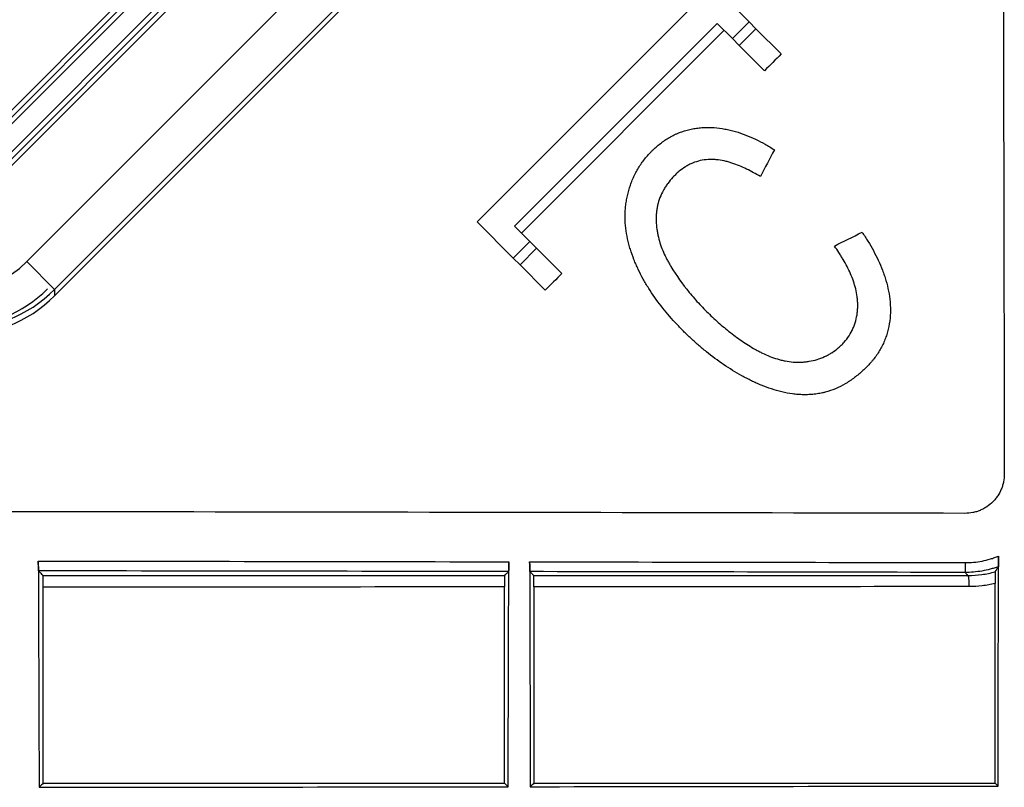
# Model space of a CAD drawing. Units: inches. Extents: x 0 to 7518, y 0 to 5362.
# Drawn here: x 2558 to 2609, y 3625 to 3664 of the extents above; entities that cross this region are included whole.
import ezdxf

# ---------------------------------------------------------------- set-up
doc = ezdxf.new("R2010")
doc.units = ezdxf.units.IN
doc.header["$MEASUREMENT"] = 0
doc.layers.add('LG-Product', color=3, linetype='Continuous')

msp = doc.modelspace()

# ---------------------------------------------------------------- linework, layer by layer
at = {"layer": 'LG-Product', "linetype": 'Continuous'}
for p, q in [((2555.721, 3657.426), (2590.228, 3691.933)), ((2555.898, 3657.25), (2590.404, 3691.756)), ((2590.581, 3691.58), (2556.074, 3657.073)), ((2557.135, 3656.719), (2590.935, 3690.519)), ((2557.312, 3656.542), (2591.112, 3690.342)), ((2591.288, 3690.165), (2557.489, 3656.366)), ((2558.724, 3651.938), (2595.716, 3688.93)), ((2560.137, 3650.201), (2597.453, 3687.517)), ((2597.129, 3687.517), (2560.137, 3650.525)), ((2560.137, 3650.201), (2597.453, 3687.517)), ((2581.672, 3653.961), (2593.692, 3665.982)), ((2593.692, 3665.982), (2595.53, 3664.145)), ((2583.581, 3653.749), (2593.905, 3664.073)), ((2594.682, 3663.296), (2593.905, 3664.073)), ((2594.682, 3663.296), (2595.53, 3664.145)), ((2595.53, 3664.145), (2595.875, 3663.799)), ((2594.258, 3663.72), (2583.934, 3653.396)), ((2595.875, 3663.799), (2595.027, 3662.951)), ((2595.875, 3663.799), (2597.162, 3662.513)), ((2595.027, 3662.951), (2594.682, 3663.296)), ((2596.317, 3661.661), (2595.027, 3662.951)), ((2583.509, 3652.124), (2581.672, 3653.961)), ((2583.581, 3653.749), (2584.358, 3652.972)), ((2583.509, 3652.124), (2584.358, 3652.972)), ((2584.703, 3652.627), (2583.854, 3651.779)), ((2584.358, 3652.972), (2584.703, 3652.627)), ((2584.703, 3652.627), (2585.993, 3651.337)), ((2583.854, 3651.779), (2583.509, 3652.124)), ((2558.724, 3651.938), (2560.137, 3650.525)), ((2585.141, 3650.492), (2583.854, 3651.779)), ((2560.137, 3650.525), (2560.137, 3650.201)), ((2560.137, 3650.201), (2560.137, 3650.201)), ((2606.533, 3636.613), (2606.532, 3636.113))]:
    msp.add_line(p, q, dxfattribs=at)
for centre, major_axis, ratio, start_param, end_param in [((2555.19, 3655.48), (0, -5.006), 0.998783, 5.498396, 7.067974), ((2555.19, 3655.48), (0, 7.004), 0.999478, 2.356803, 3.926382), ((2555.19, 3655.159), (0, -6.508), 0.998783, 5.498396, 7.067974), ((2555.19, 3655.159), (0, 7.007), 0.998956, 2.356803, 3.926382), ((2606.688, 3635.456), (0, 0.5), 0.111636, 4.586352, 6.265622)]:
    msp.add_ellipse(centre, major_axis=major_axis, ratio=ratio, start_param=start_param, end_param=end_param, dxfattribs=at)
for points in [[(2608.426, 3710.99), (2608.449, 3687.702), (2608.484, 3664.414), (2608.532, 3641.126)], [(2597.162, 3662.513), (2596.88, 3662.229), (2596.599, 3661.945), (2596.317, 3661.661)], [(2596.818, 3657.633), (2596.579, 3657.177), (2596.34, 3656.722), (2596.102, 3656.266)], [(2599.873, 3652.733), (2600.345, 3652.967), (2600.816, 3653.202), (2601.288, 3653.437)], [(2585.993, 3651.337), (2585.709, 3651.055), (2585.425, 3650.774), (2585.141, 3650.492)], [(2606.528, 3639.122), (2583.24, 3639.17), (2559.952, 3639.205), (2536.664, 3639.228)], [(2559.309, 3636.693), (2567.3, 3636.682), (2575.292, 3636.67), (2583.283, 3636.657)], [(2584.346, 3636.655), (2591.741, 3636.642), (2599.137, 3636.628), (2606.533, 3636.613)], [(2583.273, 3636.157), (2575.288, 3636.17), (2567.304, 3636.182), (2559.319, 3636.193)], [(2606.532, 3636.113), (2599.14, 3636.128), (2591.748, 3636.142), (2584.356, 3636.155)], [(2608.073, 3636.151), (2608.125, 3636.233), (2608.177, 3636.317), (2608.228, 3636.406)], [(2584.553, 3635.958), (2591.939, 3635.957), (2599.317, 3635.956), (2606.689, 3635.956)], [(2608.063, 3635.555), (2607.846, 3635.501), (2607.409, 3635.42), (2606.966, 3635.393), (2606.743, 3635.393)], [(2608.063, 3625.387), (2608.063, 3628.774), (2608.063, 3632.163), (2608.063, 3635.555)], [(2559.563, 3625.387), (2559.563, 3628.707), (2559.563, 3632.032), (2559.563, 3635.363)], [(2583.063, 3625.387), (2583.063, 3628.713), (2583.063, 3632.042), (2583.063, 3635.376)], [(2606.743, 3635.393), (2599.357, 3635.387), (2591.964, 3635.382), (2584.563, 3635.377)], [(2584.563, 3635.377), (2584.563, 3632.043), (2584.563, 3628.713), (2584.563, 3625.387)], [(2559.351, 3625.173), (2567.317, 3625.181), (2575.283, 3625.191), (2583.248, 3625.201)], [(2584.38, 3625.203), (2592.324, 3625.213), (2600.268, 3625.225), (2608.212, 3625.238)], [(2584.563, 3625.387), (2592.402, 3625.387), (2600.236, 3625.387), (2608.063, 3625.387)]]:
    msp.add_open_spline(points, degree=3, dxfattribs=at)
for points, knots in [([(2601.288, 3653.437), (2601.391, 3653.285), (2601.49, 3653.13), (2601.682, 3652.818), (2601.773, 3652.66), (2601.948, 3652.338), (2602.03, 3652.175), (2602.185, 3651.843), (2602.257, 3651.675), (2602.356, 3651.417), (2602.388, 3651.33), (2602.447, 3651.155), (2602.476, 3651.066), (2602.554, 3650.799), (2602.598, 3650.62), (2602.668, 3650.258), (2602.694, 3650.075), (2602.718, 3649.799), (2602.724, 3649.706), (2602.727, 3649.566), (2602.728, 3649.519), (2602.728, 3649.426), (2602.727, 3649.379), (2602.72, 3649.147), (2602.703, 3648.962), (2602.644, 3648.596), (2602.602, 3648.415), (2602.532, 3648.191), (2602.517, 3648.146), (2602.486, 3648.058), (2602.437, 3647.926), (2602.381, 3647.798), (2602.26, 3647.547), (2602.167, 3647.386), (2602.011, 3647.154), (2601.956, 3647.078), (2601.869, 3646.967), (2601.84, 3646.93), (2601.78, 3646.858), (2601.688, 3646.751), (2601.592, 3646.649), (2601.461, 3646.517), (2601.394, 3646.453), (2601.189, 3646.264), (2601.046, 3646.144), (2600.823, 3645.976), (2600.747, 3645.922), (2600.63, 3645.844), (2600.59, 3645.818), (2600.51, 3645.768), (2600.31, 3645.647), (2600.102, 3645.542), (2599.759, 3645.398), (2599.584, 3645.337), (2599.38, 3645.284), (2599.357, 3645.278), (2599.311, 3645.267), (2599.288, 3645.261), (2599.22, 3645.246), (2599.082, 3645.218), (2598.944, 3645.198), (2598.76, 3645.177), (2598.668, 3645.17), (2598.483, 3645.162), (2598.298, 3645.16), (2598.112, 3645.169), (2597.973, 3645.179), (2597.926, 3645.184), (2597.834, 3645.193), (2597.788, 3645.199), (2597.558, 3645.229), (2597.377, 3645.263), (2597.019, 3645.347), (2596.843, 3645.397), (2596.494, 3645.512), (2596.321, 3645.576), (2596.108, 3645.664), (2596.065, 3645.682), (2595.98, 3645.719), (2595.854, 3645.775), (2595.729, 3645.833), (2595.564, 3645.914), (2595.483, 3645.955), (2595.32, 3646.04), (2594.918, 3646.256), (2594.221, 3646.685), (2593.635, 3647.118), (2593.209, 3647.462), (2593.069, 3647.579), (2592.862, 3647.76), (2592.793, 3647.821), (2592.657, 3647.944), (2592.59, 3648.007), (2592.39, 3648.195), (2592.259, 3648.323), (2592.002, 3648.583), (2591.876, 3648.714), (2591.506, 3649.117), (2591.269, 3649.394), (2590.821, 3649.969), (2590.609, 3650.267), (2590.364, 3650.656), (2590.316, 3650.735), (2590.222, 3650.893), (2590.085, 3651.132), (2589.959, 3651.376), (2589.842, 3651.624), (2589.804, 3651.708), (2589.731, 3651.876), (2589.696, 3651.96), (2589.595, 3652.216), (2589.533, 3652.39), (2589.465, 3652.61), (2589.451, 3652.655), (2589.426, 3652.744), (2589.389, 3652.877), (2589.357, 3653.011), (2589.298, 3653.281), (2589.267, 3653.461), (2589.225, 3653.826), (2589.212, 3654.009), (2589.21, 3654.241), (2589.21, 3654.287), (2589.212, 3654.38), (2589.214, 3654.427), (2589.221, 3654.567), (2589.231, 3654.705), (2589.248, 3654.843), (2589.261, 3654.934), (2589.268, 3654.98), (2589.291, 3655.116), (2589.308, 3655.206), (2589.368, 3655.475), (2589.417, 3655.653), (2589.508, 3655.916), (2589.541, 3656.003), (2589.594, 3656.132), (2589.613, 3656.175), (2589.652, 3656.261), (2589.751, 3656.473), (2589.958, 3656.836), (2590.18, 3657.133), (2590.361, 3657.346), (2590.424, 3657.415), (2590.521, 3657.517), (2590.554, 3657.551), (2590.621, 3657.617), (2590.654, 3657.649), (2590.825, 3657.809), (2590.968, 3657.928), (2591.269, 3658.145), (2591.426, 3658.244), (2591.633, 3658.353), (2591.674, 3658.374), (2591.738, 3658.405), (2591.759, 3658.415), (2591.802, 3658.435), (2591.909, 3658.483), (2592.018, 3658.525), (2592.28, 3658.618), (2592.459, 3658.665), (2592.731, 3658.718), (2592.868, 3658.739), (2593.007, 3658.754), (2593.1, 3658.762), (2593.147, 3658.765), (2593.286, 3658.772), (2593.379, 3658.774), (2593.564, 3658.771), (2593.656, 3658.768), (2593.931, 3658.748), (2594.114, 3658.725), (2594.385, 3658.675), (2594.521, 3658.646), (2594.656, 3658.612), (2594.745, 3658.589), (2594.79, 3658.577), (2595.012, 3658.512), (2595.186, 3658.453), (2595.527, 3658.321), (2595.695, 3658.248), (2596.024, 3658.091), (2596.186, 3658.006), (2596.505, 3657.827), (2596.663, 3657.732), (2596.818, 3657.633)], [0, 0, 0, 0, 0.015625, 0.015625, 0.03125, 0.03125, 0.046875, 0.046875, 0.0625, 0.0625, 0.070312, 0.070312, 0.078125, 0.078125, 0.09375, 0.09375, 0.109375, 0.109375, 0.117188, 0.117188, 0.121094, 0.121094, 0.125, 0.125, 0.140625, 0.140625, 0.15625, 0.15625, 0.160156, 0.160156, 0.164063, 0.171875, 0.171875, 0.1875, 0.1875, 0.195312, 0.195312, 0.199219, 0.199219, 0.203125, 0.210937, 0.210937, 0.21875, 0.21875, 0.234375, 0.234375, 0.242187, 0.242187, 0.246094, 0.246094, 0.25, 0.265625, 0.265625, 0.28125, 0.28125, 0.283203, 0.283203, 0.285156, 0.285156, 0.289062, 0.296875, 0.296875, 0.304687, 0.304687, 0.3125, 0.320312, 0.320312, 0.324219, 0.324219, 0.328125, 0.328125, 0.34375, 0.34375, 0.359375, 0.359375, 0.375, 0.375, 0.378906, 0.378906, 0.382812, 0.390625, 0.390625, 0.398437, 0.398437, 0.40625, 0.4375, 0.46875, 0.46875, 0.484375, 0.484375, 0.492187, 0.492187, 0.5, 0.5, 0.515625, 0.515625, 0.53125, 0.53125, 0.5625, 0.5625, 0.59375, 0.59375, 0.601562, 0.601562, 0.609375, 0.625, 0.625, 0.632812, 0.632812, 0.640625, 0.640625, 0.65625, 0.65625, 0.660156, 0.660156, 0.664062, 0.671875, 0.671875, 0.6875, 0.6875, 0.703125, 0.703125, 0.707031, 0.707031, 0.710937, 0.710937, 0.71875, 0.722656, 0.722656, 0.726562, 0.726562, 0.734375, 0.734375, 0.75, 0.75, 0.757812, 0.757812, 0.761719, 0.761719, 0.765625, 0.78125, 0.796875, 0.796875, 0.804687, 0.804687, 0.808594, 0.808594, 0.8125, 0.8125, 0.828125, 0.828125, 0.84375, 0.84375, 0.847656, 0.847656, 0.849609, 0.849609, 0.851562, 0.859375, 0.859375, 0.875, 0.875, 0.882812, 0.886719, 0.886719, 0.890625, 0.890625, 0.898437, 0.898437, 0.90625, 0.90625, 0.921875, 0.921875, 0.929688, 0.933594, 0.933594, 0.9375, 0.9375, 0.953125, 0.953125, 0.96875, 0.96875, 0.984375, 0.984375, 1, 1, 1, 1]), ([(2596.102, 3656.266), (2595.988, 3656.336), (2595.872, 3656.403), (2595.638, 3656.533), (2595.52, 3656.595), (2595.28, 3656.712), (2595.158, 3656.768), (2594.909, 3656.87), (2594.783, 3656.918), (2594.621, 3656.97), (2594.589, 3656.98), (2594.524, 3657), (2594.491, 3657.009), (2594.392, 3657.037), (2594.326, 3657.053), (2594.126, 3657.097), (2593.992, 3657.119), (2593.789, 3657.137), (2593.72, 3657.141), (2593.618, 3657.143), (2593.583, 3657.143), (2593.514, 3657.142), (2593.342, 3657.135), (2593.039, 3657.093), (2592.778, 3657.011), (2592.618, 3656.945), (2592.586, 3656.931), (2592.523, 3656.902), (2592.43, 3656.856), (2592.34, 3656.805), (2592.165, 3656.696), (2592.054, 3656.615), (2591.922, 3656.503), (2591.895, 3656.48), (2591.844, 3656.433), (2591.819, 3656.409), (2591.769, 3656.361), (2591.744, 3656.337), (2591.696, 3656.288), (2591.672, 3656.263), (2591.555, 3656.137), (2591.467, 3656.032), (2591.345, 3655.866), (2591.306, 3655.81), (2591.231, 3655.694), (2591.195, 3655.635), (2591.026, 3655.331), (2590.928, 3655.076), (2590.852, 3654.743), (2590.832, 3654.642), (2590.818, 3654.54), (2590.81, 3654.471), (2590.807, 3654.437), (2590.798, 3654.334), (2590.794, 3654.266), (2590.791, 3654.129), (2590.792, 3653.925), (2590.81, 3653.722), (2590.838, 3653.519), (2590.849, 3653.452), (2590.874, 3653.318), (2590.889, 3653.25), (2590.937, 3653.051), (2590.975, 3652.921), (2591.062, 3652.665), (2591.111, 3652.539), (2591.219, 3652.292), (2591.277, 3652.17), (2591.372, 3651.99), (2591.421, 3651.901), (2591.472, 3651.813), (2591.507, 3651.754), (2591.524, 3651.725), (2591.823, 3651.23), (2592.136, 3650.789), (2592.647, 3650.163), (2592.825, 3649.96), (2593.103, 3649.664), (2593.197, 3649.567), (2593.389, 3649.375), (2593.486, 3649.281), (2593.782, 3649), (2593.983, 3648.818), (2594.396, 3648.468), (2594.607, 3648.299), (2595.042, 3647.977), (2595.265, 3647.824), (2595.611, 3647.608), (2595.728, 3647.538), (2595.907, 3647.438), (2595.967, 3647.405), (2596.087, 3647.342), (2596.148, 3647.311), (2596.331, 3647.222), (2596.455, 3647.167), (2596.708, 3647.067), (2596.836, 3647.021), (2597, 3646.972), (2597.033, 3646.962), (2597.099, 3646.944), (2597.132, 3646.935), (2597.232, 3646.91), (2597.299, 3646.895), (2597.5, 3646.856), (2597.635, 3646.837), (2597.906, 3646.816), (2598.043, 3646.813), (2598.215, 3646.821), (2598.249, 3646.823), (2598.318, 3646.829), (2598.353, 3646.832), (2598.456, 3646.844), (2598.524, 3646.854), (2598.727, 3646.888), (2598.86, 3646.919), (2599.123, 3646.997), (2599.252, 3647.044), (2599.41, 3647.116), (2599.442, 3647.131), (2599.505, 3647.162), (2599.597, 3647.21), (2599.805, 3647.332), (2600.025, 3647.497), (2600.177, 3647.637), (2600.251, 3647.711), (2600.275, 3647.736), (2600.323, 3647.786), (2600.346, 3647.812), (2600.462, 3647.943), (2600.546, 3648.052), (2600.697, 3648.283), (2600.763, 3648.403), (2600.835, 3648.561), (2600.849, 3648.593), (2600.875, 3648.658), (2600.912, 3648.756), (2600.943, 3648.854), (2600.998, 3649.053), (2601.024, 3649.188), (2601.045, 3649.359), (2601.049, 3649.394), (2601.055, 3649.463), (2601.057, 3649.497), (2601.062, 3649.601), (2601.064, 3649.67), (2601.062, 3649.807), (2601.06, 3649.876), (2601.05, 3650.012), (2601.043, 3650.08), (2601.017, 3650.283), (2600.991, 3650.417), (2600.95, 3650.584), (2600.942, 3650.617), (2600.924, 3650.684), (2600.914, 3650.717), (2600.885, 3650.816), (2600.864, 3650.881), (2600.798, 3651.074), (2600.748, 3651.201), (2600.64, 3651.45), (2600.581, 3651.572), (2600.457, 3651.813), (2600.391, 3651.932), (2600.287, 3652.107), (2600.252, 3652.166), (2600.179, 3652.281), (2600.142, 3652.339), (2600.03, 3652.51), (2599.952, 3652.622), (2599.873, 3652.733)], [0, 0, 0, 0, 0.015625, 0.015625, 0.03125, 0.03125, 0.046875, 0.046875, 0.0625, 0.0625, 0.066406, 0.066406, 0.070313, 0.070313, 0.078125, 0.078125, 0.09375, 0.09375, 0.101563, 0.101563, 0.105469, 0.105469, 0.109375, 0.125, 0.140625, 0.140625, 0.144531, 0.144531, 0.148438, 0.15625, 0.15625, 0.171875, 0.171875, 0.175781, 0.175781, 0.179687, 0.179687, 0.183594, 0.183594, 0.1875, 0.1875, 0.203125, 0.203125, 0.210937, 0.210937, 0.21875, 0.21875, 0.25, 0.25, 0.257812, 0.261719, 0.261719, 0.265625, 0.265625, 0.273437, 0.273437, 0.28125, 0.296875, 0.296875, 0.304687, 0.304687, 0.3125, 0.3125, 0.328125, 0.328125, 0.34375, 0.34375, 0.359375, 0.359375, 0.367187, 0.371094, 0.371094, 0.375, 0.375, 0.4375, 0.4375, 0.46875, 0.46875, 0.484375, 0.484375, 0.5, 0.5, 0.53125, 0.53125, 0.5625, 0.5625, 0.59375, 0.59375, 0.609375, 0.609375, 0.617187, 0.617187, 0.625, 0.625, 0.640625, 0.640625, 0.65625, 0.65625, 0.660156, 0.660156, 0.664062, 0.664062, 0.671875, 0.671875, 0.6875, 0.6875, 0.703125, 0.703125, 0.707031, 0.707031, 0.710937, 0.710937, 0.71875, 0.71875, 0.734375, 0.734375, 0.75, 0.75, 0.753906, 0.753906, 0.757812, 0.765625, 0.78125, 0.789062, 0.789062, 0.792969, 0.792969, 0.796875, 0.796875, 0.8125, 0.8125, 0.828125, 0.828125, 0.832031, 0.832031, 0.835937, 0.84375, 0.84375, 0.859375, 0.859375, 0.863281, 0.863281, 0.867187, 0.867187, 0.875, 0.875, 0.882812, 0.882812, 0.890625, 0.890625, 0.90625, 0.90625, 0.910156, 0.910156, 0.914062, 0.914062, 0.921875, 0.921875, 0.9375, 0.9375, 0.953125, 0.953125, 0.96875, 0.96875, 0.976562, 0.976562, 0.984375, 0.984375, 1, 1, 1, 1]), ([(2608.532, 3641.126), (2608.532, 3640.993), (2608.52, 3640.863), (2608.482, 3640.671), (2608.466, 3640.607), (2608.438, 3640.513), (2608.427, 3640.482), (2608.405, 3640.419), (2608.393, 3640.389), (2608.331, 3640.237), (2608.269, 3640.122), (2608.178, 3639.985), (2608.15, 3639.945), (2608.12, 3639.906), (2608.1, 3639.88), (2608.089, 3639.867), (2608.037, 3639.803), (2607.993, 3639.754), (2607.855, 3639.616), (2607.754, 3639.533), (2607.617, 3639.441), (2607.589, 3639.423), (2607.532, 3639.389), (2607.503, 3639.373), (2607.417, 3639.327), (2607.299, 3639.271), (2607.176, 3639.227), (2607.081, 3639.198), (2607.05, 3639.19), (2606.986, 3639.174), (2606.953, 3639.166), (2606.792, 3639.134), (2606.661, 3639.122), (2606.528, 3639.122)], [0, 0, 0, 0, 0.125, 0.125, 0.1875, 0.1875, 0.21875, 0.21875, 0.25, 0.25, 0.375, 0.375, 0.40625, 0.421875, 0.421875, 0.4375, 0.4375, 0.5, 0.5, 0.625, 0.625, 0.65625, 0.65625, 0.6875, 0.6875, 0.75, 0.8125, 0.8125, 0.84375, 0.84375, 0.875, 0.875, 1, 1, 1, 1]), ([(2559.319, 3636.193), (2559.319, 3636.194), (2559.318, 3636.197), (2559.317, 3636.207), (2559.317, 3636.212), (2559.317, 3636.221), (2559.316, 3636.227), (2559.315, 3636.246), (2559.315, 3636.262), (2559.314, 3636.289), (2559.314, 3636.299), (2559.313, 3636.32), (2559.313, 3636.331), (2559.312, 3636.365), (2559.312, 3636.39), (2559.311, 3636.431), (2559.311, 3636.445), (2559.311, 3636.474), (2559.31, 3636.503), (2559.31, 3636.533), (2559.31, 3636.564), (2559.31, 3636.58), (2559.309, 3636.628), (2559.309, 3636.66), (2559.309, 3636.693)], [0, 0, 0, 0, 0.125, 0.125, 0.1875, 0.1875, 0.25, 0.25, 0.375, 0.375, 0.4375, 0.4375, 0.5, 0.5, 0.625, 0.625, 0.6875, 0.6875, 0.75, 0.8125, 0.8125, 0.875, 0.875, 1, 1, 1, 1]), ([(2559.309, 3636.693), (2559.31, 3636.449), (2559.311, 3636.206), (2559.315, 3635.063), (2559.318, 3634.164), (2559.324, 3632.366), (2559.328, 3631.467), (2559.334, 3629.669), (2559.337, 3628.769), (2559.344, 3626.971), (2559.347, 3626.072), (2559.351, 3625.173)], [0, 0, 0, 0, 0.063452, 0.063452, 0.297589, 0.297589, 0.531726, 0.531726, 0.765863, 0.765863, 1, 1, 1, 1]), ([(2583.248, 3625.201), (2583.251, 3626.095), (2583.254, 3626.988), (2583.259, 3628.775), (2583.262, 3629.668), (2583.268, 3631.455), (2583.27, 3632.348), (2583.276, 3634.135), (2583.278, 3635.028), (2583.282, 3636.166), (2583.282, 3636.411), (2583.283, 3636.657)], [0, 0, 0, 0, 0.233949, 0.233949, 0.467898, 0.467898, 0.701847, 0.701847, 0.935796, 0.935796, 1, 1, 1, 1]), ([(2583.283, 3636.657), (2583.283, 3636.624), (2583.283, 3636.592), (2583.282, 3636.545), (2583.282, 3636.529), (2583.282, 3636.498), (2583.282, 3636.482), (2583.281, 3636.437), (2583.281, 3636.409), (2583.281, 3636.368), (2583.28, 3636.355), (2583.28, 3636.33), (2583.28, 3636.318), (2583.279, 3636.283), (2583.279, 3636.263), (2583.278, 3636.235), (2583.277, 3636.227), (2583.277, 3636.211), (2583.276, 3636.197), (2583.276, 3636.185), (2583.275, 3636.176), (2583.275, 3636.171), (2583.274, 3636.161), (2583.274, 3636.157), (2583.273, 3636.157)], [0, 0, 0, 0, 0.125, 0.125, 0.1875, 0.1875, 0.25, 0.25, 0.375, 0.375, 0.4375, 0.4375, 0.5, 0.5, 0.625, 0.625, 0.6875, 0.6875, 0.75, 0.8125, 0.8125, 0.875, 0.875, 1, 1, 1, 1]), ([(2584.356, 3636.155), (2584.355, 3636.155), (2584.355, 3636.159), (2584.354, 3636.169), (2584.354, 3636.173), (2584.353, 3636.183), (2584.353, 3636.189), (2584.352, 3636.208), (2584.351, 3636.224), (2584.351, 3636.251), (2584.35, 3636.261), (2584.35, 3636.282), (2584.35, 3636.293), (2584.349, 3636.327), (2584.349, 3636.352), (2584.348, 3636.393), (2584.348, 3636.407), (2584.347, 3636.436), (2584.347, 3636.465), (2584.347, 3636.495), (2584.347, 3636.526), (2584.347, 3636.542), (2584.346, 3636.59), (2584.346, 3636.622), (2584.346, 3636.655)], [0, 0, 0, 0, 0.125, 0.125, 0.1875, 0.1875, 0.25, 0.25, 0.375, 0.375, 0.4375, 0.4375, 0.5, 0.5, 0.625, 0.625, 0.6875, 0.6875, 0.75, 0.8125, 0.8125, 0.875, 0.875, 1, 1, 1, 1]), ([(2584.346, 3636.655), (2584.347, 3636.409), (2584.347, 3636.164), (2584.351, 3635.025), (2584.353, 3634.132), (2584.358, 3632.346), (2584.361, 3631.453), (2584.366, 3629.668), (2584.369, 3628.775), (2584.375, 3626.989), (2584.377, 3626.096), (2584.38, 3625.203)], [0, 0, 0, 0, 0.064322, 0.064322, 0.298242, 0.298242, 0.532161, 0.532161, 0.766081, 0.766081, 1, 1, 1, 1]), ([(2606.533, 3636.613), (2606.679, 3636.612), (2606.825, 3636.619), (2607.114, 3636.647), (2607.401, 3636.688), (2607.683, 3636.757), (2607.893, 3636.82), (2607.963, 3636.842), (2608.101, 3636.891), (2608.17, 3636.917), (2608.238, 3636.945)], [0, 0, 0, 0, 0.25, 0.25, 0.5, 0.75, 0.75, 0.875, 0.875, 1, 1, 1, 1]), ([(2608.212, 3625.238), (2608.214, 3626.142), (2608.216, 3627.045), (2608.22, 3628.851), (2608.222, 3629.755), (2608.226, 3631.561), (2608.228, 3632.465), (2608.232, 3634.271), (2608.234, 3635.174), (2608.237, 3636.367), (2608.237, 3636.656), (2608.238, 3636.945)], [0, 0, 0, 0, 0.231484, 0.231484, 0.462968, 0.462968, 0.694452, 0.694452, 0.925936, 0.925936, 1, 1, 1, 1]), ([(2608.238, 3636.945), (2608.238, 3636.911), (2608.238, 3636.877), (2608.237, 3636.828), (2608.237, 3636.812), (2608.237, 3636.78), (2608.237, 3636.763), (2608.237, 3636.716), (2608.236, 3636.686), (2608.236, 3636.643), (2608.236, 3636.629), (2608.235, 3636.601), (2608.235, 3636.588), (2608.234, 3636.55), (2608.234, 3636.527), (2608.233, 3636.497), (2608.233, 3636.487), (2608.232, 3636.474), (2608.232, 3636.47), (2608.232, 3636.461), (2608.232, 3636.458), (2608.231, 3636.439), (2608.231, 3636.428), (2608.23, 3636.416), (2608.229, 3636.412), (2608.229, 3636.408), (2608.229, 3636.406), (2608.228, 3636.406)], [0, 0, 0, 0, 0.125, 0.125, 0.1875, 0.1875, 0.25, 0.25, 0.375, 0.375, 0.4375, 0.4375, 0.5, 0.5, 0.625, 0.625, 0.6875, 0.6875, 0.71875, 0.71875, 0.75, 0.75, 0.875, 0.875, 0.9375, 0.9375, 1, 1, 1, 1]), ([(2559.319, 3636.193), (2559.348, 3636.165), (2559.377, 3636.136), (2559.454, 3636.058), (2559.504, 3636.009), (2559.553, 3635.96)], [0, 0, 0, 0, 0.368062, 0.368062, 1, 1, 1, 1]), ([(2583.073, 3635.958), (2583.101, 3635.986), (2583.129, 3636.014), (2583.196, 3636.08), (2583.234, 3636.118), (2583.273, 3636.157)], [0, 0, 0, 0, 0.419021, 0.419021, 1, 1, 1, 1]), ([(2584.356, 3636.155), (2584.384, 3636.127), (2584.413, 3636.098), (2584.478, 3636.033), (2584.516, 3635.995), (2584.553, 3635.958)], [0, 0, 0, 0, 0.432049, 0.432049, 1, 1, 1, 1]), ([(2608.228, 3636.406), (2608.16, 3636.381), (2608.091, 3636.358), (2607.952, 3636.315), (2607.883, 3636.296), (2607.674, 3636.241), (2607.393, 3636.18), (2607.108, 3636.143), (2606.822, 3636.119), (2606.677, 3636.113), (2606.532, 3636.113)], [0, 0, 0, 0, 0.125, 0.125, 0.25, 0.25, 0.5, 0.75, 0.75, 1, 1, 1, 1]), ([(2606.532, 3636.113), (2606.567, 3636.077), (2606.603, 3636.042), (2606.655, 3635.989), (2606.672, 3635.973), (2606.689, 3635.956)], [0, 0, 0, 0, 0.677988, 0.677988, 1, 1, 1, 1]), ([(2606.689, 3635.956), (2606.924, 3635.956), (2607.156, 3635.972), (2607.618, 3636.037), (2607.847, 3636.086), (2608.073, 3636.151)], [0, 0, 0, 0, 0.5, 0.5, 1, 1, 1, 1]), ([(2608.073, 3636.151), (2608.073, 3636.15), (2608.072, 3636.145), (2608.071, 3636.132), (2608.071, 3636.126), (2608.07, 3636.113), (2608.07, 3636.106), (2608.069, 3636.082), (2608.068, 3636.062), (2608.068, 3636.033), (2608.067, 3636.027), (2608.067, 3636.015), (2608.067, 3635.997), (2608.066, 3635.963), (2608.066, 3635.934), (2608.065, 3635.904), (2608.065, 3635.888), (2608.065, 3635.839), (2608.064, 3635.806), (2608.064, 3635.762), (2608.064, 3635.753), (2608.064, 3635.736), (2608.064, 3635.727), (2608.064, 3635.7), (2608.064, 3635.682), (2608.063, 3635.627), (2608.063, 3635.591), (2608.063, 3635.555)], [0, 0, 0, 0, 0.125, 0.125, 0.1875, 0.1875, 0.25, 0.25, 0.375, 0.375, 0.40625, 0.40625, 0.4375, 0.5, 0.5625, 0.5625, 0.625, 0.625, 0.75, 0.75, 0.78125, 0.78125, 0.8125, 0.8125, 0.875, 0.875, 1, 1, 1, 1]), ([(2559.553, 3635.96), (2561.514, 3635.96), (2563.476, 3635.96), (2567.397, 3635.96), (2569.358, 3635.959), (2575.238, 3635.959), (2579.157, 3635.959), (2583.073, 3635.958)], [0, 0, 0, 0, 0.25, 0.25, 0.5, 0.5, 1, 1, 1, 1]), ([(2559.563, 3635.363), (2559.563, 3635.399), (2559.563, 3635.435), (2559.563, 3635.489), (2559.563, 3635.508), (2559.563, 3635.544), (2559.563, 3635.562), (2559.562, 3635.615), (2559.562, 3635.649), (2559.561, 3635.69), (2559.561, 3635.699), (2559.561, 3635.714), (2559.561, 3635.738), (2559.56, 3635.775), (2559.56, 3635.802), (2559.559, 3635.821), (2559.559, 3635.827), (2559.559, 3635.84), (2559.559, 3635.846), (2559.558, 3635.874), (2559.557, 3635.893), (2559.556, 3635.913), (2559.556, 3635.917), (2559.556, 3635.924), (2559.556, 3635.934), (2559.555, 3635.947), (2559.554, 3635.954), (2559.553, 3635.959), (2559.553, 3635.96), (2559.553, 3635.96)], [0, 0, 0, 0, 0.125, 0.125, 0.1875, 0.1875, 0.25, 0.25, 0.375, 0.375, 0.40625, 0.40625, 0.4375, 0.5, 0.5625, 0.5625, 0.59375, 0.59375, 0.625, 0.625, 0.75, 0.75, 0.78125, 0.78125, 0.8125, 0.875, 0.9375, 0.9375, 1, 1, 1, 1]), ([(2583.073, 3635.958), (2583.073, 3635.958), (2583.072, 3635.953), (2583.071, 3635.941), (2583.071, 3635.936), (2583.07, 3635.927), (2583.07, 3635.924), (2583.07, 3635.917), (2583.07, 3635.913), (2583.069, 3635.894), (2583.068, 3635.875), (2583.068, 3635.848), (2583.068, 3635.842), (2583.067, 3635.83), (2583.067, 3635.812), (2583.066, 3635.779), (2583.066, 3635.751), (2583.065, 3635.721), (2583.065, 3635.705), (2583.065, 3635.657), (2583.064, 3635.624), (2583.064, 3635.572), (2583.064, 3635.554), (2583.064, 3635.519), (2583.064, 3635.501), (2583.063, 3635.447), (2583.063, 3635.412), (2583.063, 3635.376)], [0, 0, 0, 0, 0.125, 0.125, 0.1875, 0.1875, 0.21875, 0.21875, 0.25, 0.25, 0.375, 0.375, 0.40625, 0.40625, 0.4375, 0.5, 0.5625, 0.5625, 0.625, 0.625, 0.75, 0.75, 0.8125, 0.8125, 0.875, 0.875, 1, 1, 1, 1]), ([(2584.563, 3635.377), (2584.563, 3635.413), (2584.563, 3635.448), (2584.563, 3635.502), (2584.563, 3635.52), (2584.563, 3635.546), (2584.563, 3635.555), (2584.563, 3635.573), (2584.563, 3635.581), (2584.562, 3635.625), (2584.562, 3635.658), (2584.561, 3635.698), (2584.561, 3635.705), (2584.561, 3635.721), (2584.561, 3635.744), (2584.56, 3635.779), (2584.56, 3635.805), (2584.559, 3635.83), (2584.559, 3635.842), (2584.558, 3635.875), (2584.557, 3635.894), (2584.557, 3635.917), (2584.556, 3635.924), (2584.556, 3635.936), (2584.555, 3635.941), (2584.554, 3635.953), (2584.554, 3635.957), (2584.553, 3635.958)], [0, 0, 0, 0, 0.125, 0.125, 0.1875, 0.1875, 0.21875, 0.21875, 0.25, 0.25, 0.375, 0.375, 0.40625, 0.40625, 0.4375, 0.5, 0.5625, 0.5625, 0.625, 0.625, 0.75, 0.75, 0.8125, 0.8125, 0.875, 0.875, 1, 1, 1, 1]), ([(2583.063, 3635.376), (2579.15, 3635.374), (2575.235, 3635.371), (2569.36, 3635.368), (2567.401, 3635.367), (2563.483, 3635.365), (2561.523, 3635.364), (2559.563, 3635.363)], [0, 0, 0, 0, 0.5, 0.5, 0.75, 0.75, 1, 1, 1, 1]), ([(2559.563, 3625.387), (2559.532, 3625.355), (2559.501, 3625.324), (2559.43, 3625.253), (2559.39, 3625.213), (2559.351, 3625.173)], [0, 0, 0, 0, 0.441289, 0.441289, 1, 1, 1, 1]), ([(2559.563, 3625.387), (2560.543, 3625.387), (2561.523, 3625.387), (2563.482, 3625.387), (2566.42, 3625.387), (2569.358, 3625.387), (2575.233, 3625.387), (2579.149, 3625.387), (2583.063, 3625.387)], [0, 0, 0, 0, 0.125, 0.125, 0.25, 0.5, 0.5, 1, 1, 1, 1]), ([(2583.248, 3625.201), (2583.218, 3625.232), (2583.187, 3625.263), (2583.125, 3625.325), (2583.094, 3625.356), (2583.063, 3625.387)], [0, 0, 0, 0, 0.5, 0.5, 1, 1, 1, 1]), ([(2584.563, 3625.387), (2584.533, 3625.356), (2584.502, 3625.325), (2584.441, 3625.264), (2584.411, 3625.233), (2584.38, 3625.203)], [0, 0, 0, 0, 0.5, 0.5, 1, 1, 1, 1]), ([(2608.212, 3625.238), (2608.187, 3625.263), (2608.162, 3625.288), (2608.113, 3625.337), (2608.088, 3625.362), (2608.063, 3625.387)], [0, 0, 0, 0, 0.5, 0.5, 1, 1, 1, 1])]:
    msp.add_open_spline(points, degree=3, knots=knots, dxfattribs=at)

doc.saveas('drawing.dxf')
